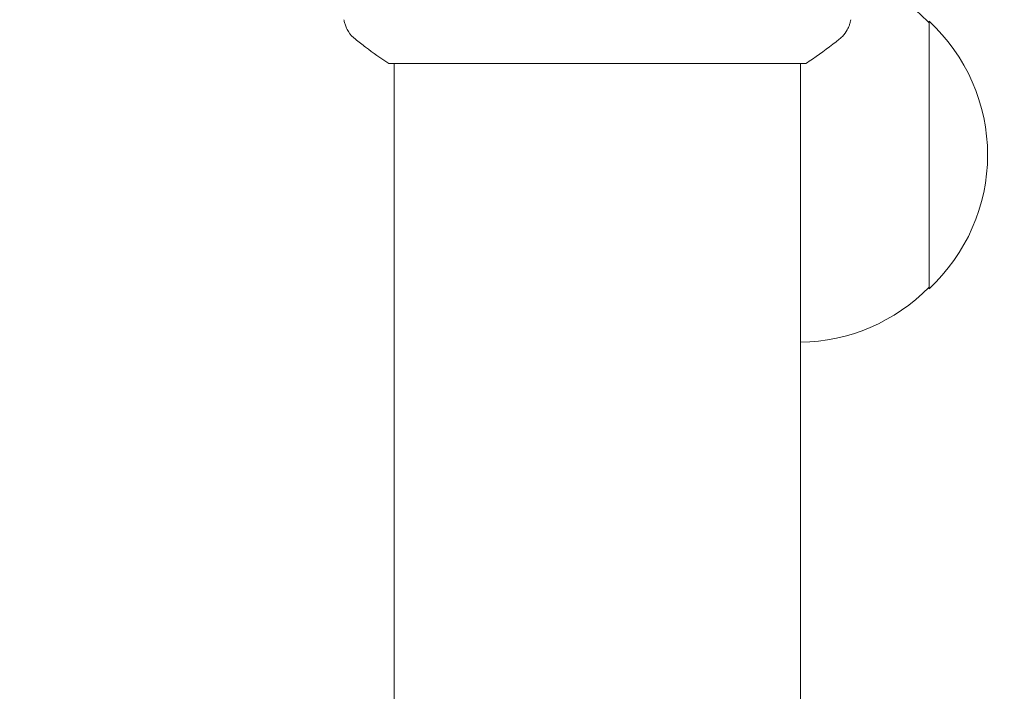
# Model space of a CAD drawing. Units: millimetres. Extents: x -6353 to 6295, y -6154 to 5470.
# Drawn here: x 2377 to 2469, y 214 to 277 of the extents above; entities that cross this region are included whole.
import ezdxf

# ---------------------------------------------------------------- set-up
doc = ezdxf.new("R2010")
doc.units = ezdxf.units.MM
doc.header["$LTSCALE"] = 20
doc.linetypes.add('HIDDEN', pattern=[9.525, 6.35, -3.175])
doc.layers.add('2d', color=230, linetype='Continuous')
doc.layers.add('EN-Free_Space_Hatch', color=10, linetype='HIDDEN')

msp = doc.modelspace()

# ---------------------------------------------------------------- hatches: boundary and pattern name
at = {"layer": 'EN-Free_Space_Hatch'}
h = msp.add_hatch(dxfattribs=at)
h.set_pattern_fill('ANSI31', color=256, scale=100)
edge = h.paths.add_edge_path()
edge.add_arc((-2627.821, 3951.364), 500, 0, 360)
edge = h.paths.add_edge_path()
edge.add_arc((2539.51, 2952.329), 500, 0, 360)
edge = h.paths.add_edge_path()
edge.add_line((4230.419, -3023.361), (2402.369, -1967.935))
edge.add_arc((2902.369, -1101.91), 1000, 59.999995, 239.999995, ccw=False)
edge.add_line((3402.369, -235.885), (5230.419, -1291.31))
edge.add_arc((4730.419, -2157.335), 1000, -120.000005, 59.999995, ccw=False)
edge = h.paths.add_edge_path()
edge.add_line((286.473, -5504.423), (-389.446, -4333.696))
edge.add_arc((476.58, -3833.696), 1000, 30, 210, ccw=False)
edge.add_line((1342.605, -3333.696), (2018.524, -4504.423))
edge.add_arc((1152.499, -5004.423), 1000, -150, 30, ccw=False)
edge = h.paths.add_edge_path()
edge.add_line((-4504.436, -359.386), (-5378.206, -1872.801))
edge.add_arc((-4512.181, -2372.801), 1000, 150, 330)
edge.add_line((-3646.155, -2872.801), (-2772.385, -1359.386))
edge.add_arc((-3638.41, -859.386), 1000, 330, 510)

# ---------------------------------------------------------------- linework, layer by layer
at = {"layer": '2d', "lineweight": 0}
for p, q in [((2462.055, 251.972), (2462.055, 276.972)), ((2450.555, 273.018), (2411.555, 273.018)), ((2412.055, 17.472), (2412.055, 273.018)), ((2450.055, 13.473), (2450.055, 273.018))]:
    msp.add_line(p, q, dxfattribs=at)
for centre, start, end in [((2449.864, 264.973), 44.1865, 64.7202), ((2450.533, 264.472), 312.66793, 47.33207), ((2449.864, 263.971), 270.6413, 315.8135)]:
    msp.add_arc(centre, 17, start, end, dxfattribs=at)
for points, knots in [([(2408.442, 275.283), (2408.189, 275.486), (2407.967, 275.733), (2407.708, 276.137), (2407.634, 276.277), (2407.52, 276.536), (2407.478, 276.653), (2407.408, 276.89), (2407.381, 277.011), (2407.363, 277.113)], [0, 0, 0, 0, 0.971802, 0.971802, 1.448447, 1.448447, 1.834818, 1.834818, 2.252163, 2.252163, 2.252163, 2.252163]), ([(2454.746, 277.113), (2454.734, 277.044), (2454.718, 276.964), (2454.674, 276.792), (2454.645, 276.696), (2454.558, 276.456), (2454.492, 276.309), (2454.291, 275.946), (2454.136, 275.736), (2453.868, 275.455), (2453.771, 275.366), (2453.668, 275.283)], [0, 0, 0, 0, 0.281105, 0.281105, 0.591987, 0.591987, 1.075535, 1.075535, 1.846945, 1.846945, 2.242897, 2.242897, 2.242897, 2.242897]), ([(2454.746, 277.113), (2454.746, 277.113), (2454.746, 277.113), (2454.746, 277.113), (2454.746, 277.113), (2454.746, 277.113)], [0.00233076317, 0.00233076317, 0.00233076317, 0.00233076317, 0.00233614505, 0.00233614505, 0.00234572328, 0.00234572328, 0.00234572328, 0.00234572328]), ([(2411.555, 273.018), (2410.815, 273.504), (2410.089, 274.016), (2409.069, 274.787), (2408.751, 275.035), (2408.442, 275.283)], [0, 0, 0, 0, 2.660887, 2.660887, 3.904745, 3.904745, 3.904745, 3.904745]), ([(2453.668, 275.283), (2452.884, 274.654), (2452.041, 274.026), (2450.971, 273.294), (2450.764, 273.155), (2450.555, 273.018)], [0, 0, 0, 0, 3.150023, 3.150023, 3.901435, 3.901435, 3.901435, 3.901435])]:
    msp.add_open_spline(points, degree=3, knots=knots, dxfattribs=at)
for points in [[(2408.441, 275.284), (2408.441, 275.284), (2408.441, 275.284), (2408.442, 275.283)], [(2453.668, 275.283), (2453.668, 275.284), (2453.668, 275.284), (2453.669, 275.284)]]:
    msp.add_open_spline(points, degree=3, dxfattribs=at)

doc.saveas('drawing.dxf')
